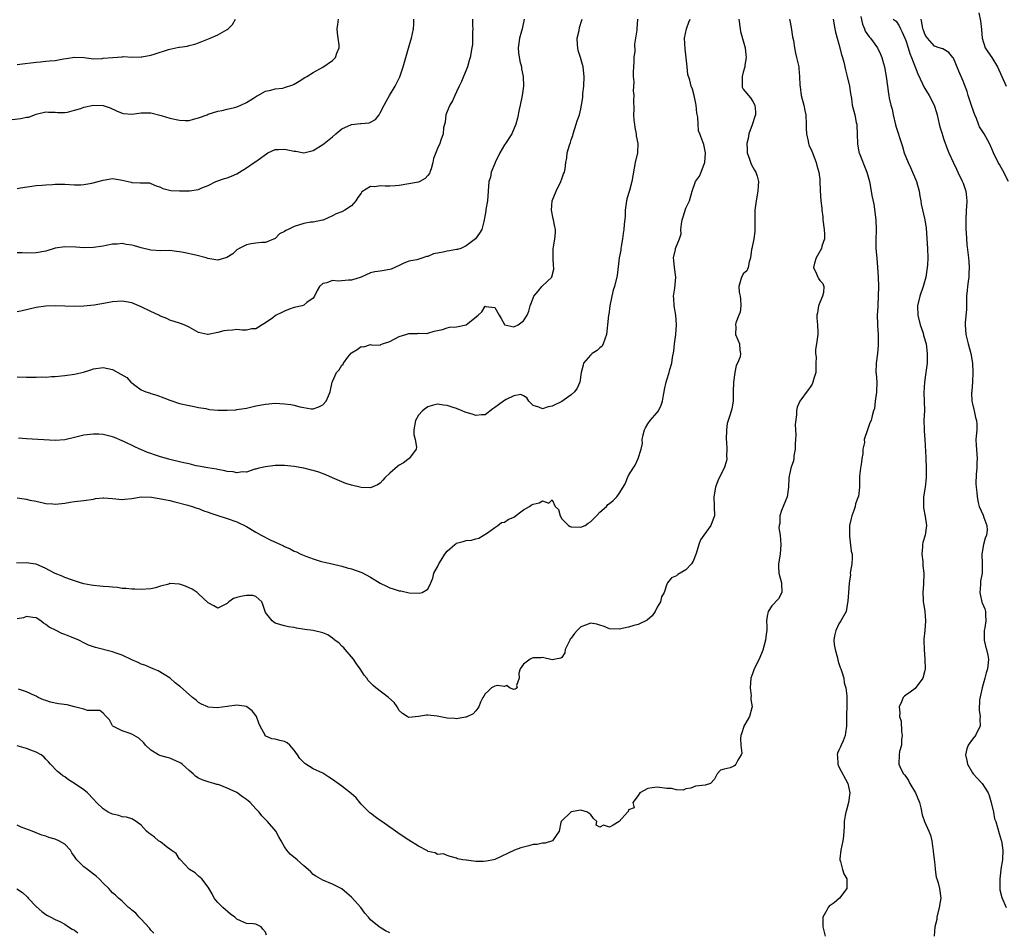
# Model space of a CAD drawing. Units: inches. Extents: x 2601000 to 2604000, y 1530000 to 1533000.
# Drawn here: x 2602462 to 2602668, y 1530256 to 1530447 of the extents above; entities that cross this region are included whole.
import ezdxf

# ---------------------------------------------------------------- set-up
doc = ezdxf.new("R2010")
doc.units = ezdxf.units.IN
doc.header["$MEASUREMENT"] = 0
doc.layers.add('LD26011530_2ft', color=31, linetype='Continuous')

msp = doc.modelspace()

# ---------------------------------------------------------------- linework, layer by layer
at = {"layer": 'LD26011530_2ft'}
for points, elevation in [([(2602460, 1530426), (2602461.79, 1530426.21), (2602463, 1530426.47), (2602463.48, 1530426.52), (2602464.65, 1530427), (2602465, 1530427.12), (2602467, 1530427.6), (2602467.56, 1530427.56), (2602469, 1530427.5), (2602469.46, 1530427.46), (2602471, 1530427.47), (2602471.56, 1530427.56), (2602473, 1530427.94), (2602474.33, 1530428.33), (2602475, 1530428.55), (2602477, 1530428.99), (2602479, 1530428.96), (2602480.46, 1530428.46), (2602481.81, 1530427.81), (2602483, 1530427.3), (2602483.26, 1530427.26), (2602485, 1530427.12), (2602487, 1530427.38), (2602489, 1530427.37), (2602491.18, 1530426.82), (2602493, 1530426.28), (2602495, 1530425.86), (2602496.2, 1530425.8), (2602497, 1530425.82), (2602497.95, 1530426.05), (2602499, 1530426.36), (2602500.79, 1530427), (2602501, 1530427.11), (2602503, 1530427.77), (2602503.91, 1530427.91), (2602505, 1530428.15), (2602506.53, 1530428.53), (2602507, 1530428.66), (2602507.86, 1530429), (2602509, 1530429.59), (2602510.49, 1530430.49), (2602511.11, 1530430.89), (2602511.37, 1530431), (2602513, 1530431.94), (2602514.14, 1530432.14), (2602515, 1530432.39), (2602516.59, 1530432.59), (2602517, 1530432.67), (2602518.73, 1530433.27), (2602519, 1530433.4), (2602520.01, 1530433.99), (2602521.22, 1530434.78), (2602521.64, 1530435), (2602523, 1530435.84), (2602525, 1530436.94), (2602527, 1530438.37), (2602527.33, 1530438.67), (2602527.61, 1530439), (2602527.9, 1530439.9), (2602528.38, 1530441), (2602528.39, 1530441.61), (2602528.22, 1530443), (2602528.05, 1530444.05), (2602527.97, 1530445), (2602528.11, 1530445.89), (2602528.24, 1530447)], 7524), ([(2602612.09, 1530447), (2602612.32, 1530445), (2602612.42, 1530444.42), (2602613.39, 1530441), (2602613.52, 1530439.52), (2602613.63, 1530439), (2602613.34, 1530437.34), (2602613.34, 1530437), (2602613, 1530435.93), (2602612.75, 1530435), (2602612.75, 1530433.25), (2602612.73, 1530433), (2602612.79, 1530432.79), (2602613, 1530432.37), (2602614.07, 1530431), (2602614.53, 1530430.53), (2602615, 1530429.77), (2602615.43, 1530429), (2602615.58, 1530427.58), (2602615.56, 1530427), (2602615.4, 1530426.6), (2602614.9, 1530425.1), (2602614.85, 1530424.85), (2602614.14, 1530423), (2602613.99, 1530421.99), (2602613.72, 1530421), (2602613.8, 1530419.8), (2602613.83, 1530419), (2602614.31, 1530417.69), (2602614.63, 1530416.63), (2602615.36, 1530415.36), (2602615.6, 1530415), (2602615.87, 1530414.13), (2602616.17, 1530413), (2602616.09, 1530412.09), (2602616.02, 1530411), (2602615.66, 1530409), (2602615.51, 1530407.51), (2602615.44, 1530407), (2602615.43, 1530406.57), (2602615.42, 1530402.58), (2602615.22, 1530401), (2602614.81, 1530399), (2602614.75, 1530398.75), (2602614.53, 1530397), (2602614.2, 1530396.2), (2602614.02, 1530395), (2602613.72, 1530394.28), (2602613, 1530393.65), (2602612.78, 1530393.22), (2602612.63, 1530393), (2602612.05, 1530391), (2602612.14, 1530389.86), (2602612.31, 1530389), (2602612.39, 1530388.39), (2602612.49, 1530387), (2602612.31, 1530385.69), (2602612.08, 1530385), (2602611.42, 1530383.42), (2602611.34, 1530383), (2602611.41, 1530382.58), (2602611.34, 1530381), (2602611.85, 1530379.86), (2602612.22, 1530379), (2602612.29, 1530377.71), (2602612.44, 1530377), (2602612.34, 1530376.34), (2602611.82, 1530375), (2602611.5, 1530374.5), (2602611.23, 1530373), (2602610.95, 1530371), (2602610.89, 1530369), (2602610.87, 1530368.87), (2602610.85, 1530367), (2602610.57, 1530365.43), (2602610.25, 1530364.25), (2602609.64, 1530362.36), (2602609.48, 1530361), (2602609.42, 1530359), (2602609.49, 1530358.51), (2602609.55, 1530357), (2602609.48, 1530355.48), (2602609.53, 1530355), (2602609.46, 1530354.54), (2602608.98, 1530353.02), (2602607.94, 1530351), (2602607.64, 1530350.36), (2602607.17, 1530349), (2602606.84, 1530347), (2602606.89, 1530345), (2602606.87, 1530344.87), (2602606.94, 1530343), (2602606.89, 1530342.89), (2602606.23, 1530341), (2602604.72, 1530339), (2602604.04, 1530337.96), (2602603.68, 1530337), (2602603.1, 1530335.1), (2602602.48, 1530333.52), (2602602.17, 1530333), (2602601, 1530331.71), (2602599.28, 1530330.72), (2602599, 1530330.46), (2602597.97, 1530330.03), (2602597.12, 1530329), (2602597, 1530328.69), (2602596.45, 1530327), (2602595.91, 1530326.09), (2602595.66, 1530325), (2602595, 1530323.89), (2602594.53, 1530323), (2602593.92, 1530322.08), (2602592.86, 1530321.14), (2602591, 1530320.27), (2602590.06, 1530320.06), (2602589, 1530319.73), (2602587, 1530319.27), (2602585, 1530319.33), (2602583.86, 1530319.86), (2602583, 1530320.13), (2602582.33, 1530320.33), (2602581, 1530320.54), (2602580.21, 1530320.21), (2602579, 1530319.76), (2602578.21, 1530319), (2602577.64, 1530318.36), (2602577, 1530317.42), (2602576.79, 1530317.21), (2602576.66, 1530317), (2602575.73, 1530315), (2602575.64, 1530314.36), (2602575, 1530313.33), (2602574.8, 1530313.2), (2602573.71, 1530313), (2602573, 1530312.89), (2602571, 1530313.33), (2602570.7, 1530313.3), (2602569, 1530313.29), (2602568.8, 1530313.2), (2602568.42, 1530313), (2602567, 1530311.99), (2602566.27, 1530311), (2602566.05, 1530310.05), (2602566.09, 1530309), (2602565.51, 1530307.51), (2602565.67, 1530307), (2602565.28, 1530306.72), (2602565, 1530306.66), (2602564.09, 1530307), (2602563.51, 1530307.51), (2602563, 1530307.31), (2602561.5, 1530307.5), (2602561, 1530307.37), (2602560.32, 1530307), (2602559.65, 1530306.35), (2602559, 1530305.77), (2602558.71, 1530305.29), (2602558.49, 1530305), (2602557.97, 1530303.97), (2602557.61, 1530303), (2602557, 1530302.17), (2602556.44, 1530301.56), (2602555, 1530300.84), (2602554.84, 1530300.83), (2602553, 1530300.53), (2602552.59, 1530300.59), (2602551, 1530300.68), (2602548.9, 1530301.1), (2602547, 1530301.3), (2602546.7, 1530301.3), (2602545, 1530301.03), (2602543, 1530300.82), (2602542.86, 1530300.86), (2602542.67, 1530301), (2602541.66, 1530301.66), (2602541, 1530302.27), (2602540.54, 1530303), (2602539.91, 1530303.91), (2602538.72, 1530305), (2602536.1, 1530307), (2602535.51, 1530307.51), (2602535, 1530308.06), (2602534.51, 1530308.51), (2602534.19, 1530309), (2602533.67, 1530309.67), (2602532.84, 1530311), (2602532.05, 1530312.05), (2602531.38, 1530313), (2602531, 1530313.48), (2602529.68, 1530315), (2602529.4, 1530315.4), (2602529, 1530315.75), (2602528.38, 1530316.38), (2602527.5, 1530317), (2602527, 1530317.43), (2602526.07, 1530318.07), (2602525, 1530318.53), (2602523, 1530318.98), (2602521.24, 1530319.24), (2602519.51, 1530319.51), (2602519, 1530319.64), (2602517.79, 1530319.79), (2602517, 1530320.01), (2602516.17, 1530320.17), (2602515, 1530320.57), (2602514.72, 1530320.72), (2602514.37, 1530321), (2602513, 1530322.8), (2602512.9, 1530323), (2602512.46, 1530324.46), (2602512.19, 1530325), (2602511, 1530326.11), (2602510.33, 1530326.33), (2602509, 1530326.36), (2602507.84, 1530326.16), (2602507, 1530325.9), (2602506.3, 1530325.7), (2602505.32, 1530325), (2602505, 1530324.63), (2602504.39, 1530324.39), (2602503, 1530323.72), (2602502.2, 1530324.2), (2602501, 1530324.8), (2602499, 1530326.7), (2602498.71, 1530327), (2602497.66, 1530327.66), (2602497, 1530327.92), (2602496.26, 1530328.26), (2602495, 1530328.72), (2602493, 1530328.82), (2602492.73, 1530328.73), (2602491, 1530328.27), (2602489.96, 1530327.96), (2602489, 1530327.74), (2602487, 1530327.62), (2602485.67, 1530327.67), (2602485, 1530327.67), (2602483.8, 1530327.8), (2602483, 1530327.82), (2602482, 1530328), (2602481, 1530328.06), (2602480.18, 1530328.18), (2602479, 1530328.24), (2602478.32, 1530328.32), (2602477, 1530328.41), (2602476.51, 1530328.51), (2602475, 1530328.78), (2602474.27, 1530329), (2602473, 1530329.42), (2602472.4, 1530329.6), (2602471, 1530330.13), (2602470.41, 1530330.41), (2602469, 1530330.94), (2602467.67, 1530331.67), (2602467, 1530332), (2602465, 1530332.91), (2602464.33, 1530333), (2602463, 1530333.15), (2602460.86, 1530333.14)], 7538), ([(2602461, 1530372.13), (2602463, 1530372.07), (2602465, 1530372.06), (2602466.11, 1530372.11), (2602467, 1530372.07), (2602468.18, 1530372.18), (2602469, 1530372.19), (2602471, 1530372.37), (2602473, 1530372.66), (2602474.87, 1530373.13), (2602476.44, 1530373.56), (2602477, 1530373.76), (2602479, 1530374.05), (2602481, 1530373.62), (2602482.69, 1530372.69), (2602483.95, 1530371.95), (2602484.81, 1530371), (2602485, 1530370.83), (2602485.64, 1530370.36), (2602487, 1530369.41), (2602487.95, 1530369), (2602488.74, 1530368.74), (2602489, 1530368.61), (2602490.28, 1530368.28), (2602491.73, 1530367.73), (2602493, 1530367.22), (2602495, 1530366.56), (2602497, 1530366.13), (2602498.07, 1530365.93), (2602499, 1530365.7), (2602500.53, 1530365.47), (2602501, 1530365.35), (2602501.3, 1530365.3), (2602503, 1530365.17), (2602505, 1530365.15), (2602506.77, 1530365.23), (2602507, 1530365.25), (2602508.53, 1530365.47), (2602509, 1530365.56), (2602511, 1530366.03), (2602513, 1530366.43), (2602515, 1530366.59), (2602517, 1530366.46), (2602518.32, 1530366.32), (2602519, 1530366.16), (2602520.18, 1530365.82), (2602521, 1530365.7), (2602522.58, 1530365.42), (2602523, 1530365.41), (2602524.15, 1530365.85), (2602525, 1530366.28), (2602525.72, 1530367), (2602526.16, 1530368.16), (2602526.54, 1530369), (2602526.93, 1530371), (2602527, 1530371.12), (2602527.87, 1530373), (2602528.39, 1530373.61), (2602529, 1530374.53), (2602529.23, 1530374.77), (2602529.31, 1530375), (2602530.24, 1530376.24), (2602530.91, 1530377.09), (2602531, 1530377.16), (2602532.19, 1530377.81), (2602533, 1530378.48), (2602533.58, 1530378.42), (2602535, 1530378.89), (2602535.15, 1530378.85), (2602537, 1530378.76), (2602537.14, 1530378.86), (2602537.46, 1530379), (2602539, 1530379.5), (2602541, 1530380.54), (2602542.39, 1530381), (2602543, 1530381.16), (2602544.79, 1530381.21), (2602545, 1530381.25), (2602546.78, 1530381.22), (2602547, 1530381.24), (2602548.31, 1530381.69), (2602549, 1530381.81), (2602550.04, 1530382.04), (2602551, 1530382.41), (2602551.51, 1530382.49), (2602553, 1530382.59), (2602553.35, 1530382.65), (2602555, 1530383.02), (2602557.53, 1530385), (2602558.24, 1530385.76), (2602559, 1530386.91), (2602559.13, 1530386.87), (2602561, 1530386.67), (2602561.89, 1530385), (2602562.3, 1530384.3), (2602563, 1530383.06), (2602563.03, 1530383.03), (2602563.12, 1530383), (2602565, 1530382.6), (2602565.89, 1530383), (2602567, 1530383.85), (2602567.74, 1530385), (2602568.11, 1530385.89), (2602568.4, 1530387), (2602569, 1530388.57), (2602569.18, 1530389), (2602570.09, 1530390.09), (2602570.81, 1530391), (2602571, 1530391.2), (2602572.93, 1530393), (2602572.95, 1530393.05), (2602573.32, 1530394.68), (2602573.32, 1530395), (2602573.28, 1530395.28), (2602573.2, 1530397), (2602573.19, 1530399), (2602573.25, 1530399.25), (2602573.54, 1530401), (2602573.67, 1530402.33), (2602573.71, 1530403), (2602573.53, 1530403.53), (2602573.29, 1530405), (2602573.22, 1530405.22), (2602572.87, 1530407), (2602573.01, 1530409), (2602573.84, 1530411), (2602574.83, 1530413), (2602575, 1530413.59), (2602575.38, 1530414.62), (2602575.56, 1530415), (2602575.69, 1530415.69), (2602575.84, 1530417), (2602576.03, 1530417.97), (2602576.16, 1530419), (2602576.62, 1530420.62), (2602576.83, 1530421.17), (2602577, 1530421.76), (2602577.34, 1530422.66), (2602577.41, 1530423), (2602578.05, 1530425), (2602578.26, 1530425.74), (2602578.69, 1530427), (2602579, 1530428.26), (2602579.15, 1530429), (2602579.4, 1530430.6), (2602579.41, 1530431), (2602579.44, 1530431.44), (2602579.61, 1530433), (2602579.69, 1530435), (2602579.49, 1530437), (2602578.91, 1530439), (2602578.43, 1530440.43), (2602578.34, 1530441), (2602578.33, 1530441.67), (2602578.25, 1530443), (2602578.62, 1530444.62), (2602578.71, 1530445.29), (2602579.19, 1530446.81), (2602579.28, 1530447)], 7532), ([(2602567.11, 1530447), (2602566.68, 1530445), (2602566.17, 1530443), (2602566.05, 1530441.95), (2602565.91, 1530441), (2602565.96, 1530439.96), (2602566.21, 1530438.21), (2602566.54, 1530437), (2602566.58, 1530436.58), (2602566.94, 1530435), (2602567, 1530433), (2602566.68, 1530431), (2602566.28, 1530429), (2602566.08, 1530428.08), (2602565.74, 1530426.26), (2602565.39, 1530425), (2602564.55, 1530423), (2602563.24, 1530421), (2602563, 1530420.7), (2602562.05, 1530419), (2602561.07, 1530417), (2602561, 1530416.78), (2602560.25, 1530415), (2602560.06, 1530413.94), (2602559.75, 1530413), (2602559.43, 1530409), (2602559.13, 1530407.13), (2602559.12, 1530406.88), (2602559, 1530406.12), (2602558.77, 1530405), (2602558.66, 1530404.66), (2602558.3, 1530403), (2602557.79, 1530402.21), (2602556.96, 1530401), (2602555, 1530399.53), (2602553.85, 1530399), (2602553.21, 1530398.79), (2602553, 1530398.75), (2602551.49, 1530398.51), (2602551, 1530398.42), (2602550.19, 1530398.19), (2602548.16, 1530397.84), (2602547, 1530397.3), (2602546.71, 1530397.29), (2602545.95, 1530397), (2602544.65, 1530396.65), (2602543, 1530396.34), (2602541.83, 1530395.83), (2602541, 1530395.43), (2602539.31, 1530394.69), (2602539, 1530394.6), (2602537, 1530394.23), (2602535.87, 1530394.13), (2602535, 1530393.92), (2602533.05, 1530393), (2602531, 1530392.37), (2602530.33, 1530392.33), (2602529, 1530392.21), (2602528.17, 1530392.17), (2602527, 1530392.29), (2602525.81, 1530391.81), (2602525, 1530391.65), (2602524.27, 1530391), (2602523.79, 1530390.21), (2602523.24, 1530389), (2602523, 1530388.6), (2602521.67, 1530387.67), (2602521, 1530387.15), (2602520.64, 1530387), (2602519, 1530386.61), (2602517.78, 1530386.22), (2602517, 1530385.86), (2602516.38, 1530385.62), (2602515.21, 1530385), (2602515, 1530384.87), (2602514.5, 1530384.5), (2602513, 1530383.44), (2602512.27, 1530383), (2602511.51, 1530382.49), (2602511, 1530382.2), (2602510.16, 1530382.16), (2602509, 1530381.91), (2602508.12, 1530381.88), (2602507, 1530382.01), (2602506.09, 1530381.91), (2602505, 1530381.85), (2602504.28, 1530381.72), (2602503, 1530381.37), (2602501, 1530380.97), (2602500.84, 1530381), (2602499, 1530381.41), (2602497, 1530382.54), (2602495.99, 1530383), (2602495, 1530383.36), (2602493, 1530383.98), (2602492.31, 1530384.31), (2602491, 1530384.83), (2602490.9, 1530384.9), (2602490.69, 1530385), (2602489, 1530385.8), (2602487, 1530386.8), (2602485, 1530387.61), (2602483.83, 1530387.83), (2602483, 1530387.95), (2602481, 1530387.79), (2602479.52, 1530387.52), (2602477.15, 1530387.15), (2602475, 1530386.93), (2602473, 1530386.87), (2602469, 1530386.96), (2602467, 1530386.9), (2602465, 1530386.66), (2602462.04, 1530385.96), (2602461, 1530385.73)], 7530), ([(2602556.33, 1530447), (2602556.34, 1530445.66), (2602556.37, 1530445), (2602556.33, 1530444.33), (2602556.34, 1530443), (2602556.3, 1530441.7), (2602556.2, 1530441), (2602555.81, 1530439), (2602555.62, 1530438.38), (2602555.25, 1530437), (2602555, 1530436.31), (2602554.46, 1530435), (2602554.02, 1530433.98), (2602553.54, 1530433), (2602553, 1530431.79), (2602552.6, 1530431), (2602552.1, 1530429.9), (2602551.59, 1530429), (2602551, 1530427.69), (2602550.76, 1530427), (2602550.58, 1530425.42), (2602550.28, 1530424.28), (2602550.21, 1530423), (2602549.7, 1530421.7), (2602549.48, 1530421), (2602549, 1530419.92), (2602548.18, 1530417.82), (2602548.05, 1530417), (2602547.65, 1530415.65), (2602547.42, 1530415), (2602547.29, 1530414.71), (2602547, 1530414.3), (2602546.39, 1530413.61), (2602545.29, 1530413), (2602545, 1530412.89), (2602543, 1530412.51), (2602541, 1530412.18), (2602540.14, 1530412.14), (2602539, 1530412.04), (2602538.04, 1530412.04), (2602537, 1530412.09), (2602535.88, 1530411.88), (2602535, 1530411.97), (2602533.17, 1530410.83), (2602533, 1530410.56), (2602532.3, 1530409.7), (2602531.87, 1530409), (2602531, 1530407.92), (2602529.57, 1530407), (2602529, 1530406.67), (2602527.75, 1530406.25), (2602527, 1530405.84), (2602525.22, 1530405), (2602525, 1530404.92), (2602524.92, 1530404.92), (2602523, 1530404.51), (2602522.48, 1530404.48), (2602521, 1530404.2), (2602519, 1530403.6), (2602517.76, 1530403), (2602517.23, 1530402.77), (2602517, 1530402.57), (2602515.95, 1530402.05), (2602515, 1530401.08), (2602513, 1530400.26), (2602512.23, 1530400.23), (2602511, 1530400.1), (2602509.96, 1530399.96), (2602509, 1530399.78), (2602507.49, 1530399), (2602507, 1530398.7), (2602506.13, 1530397.87), (2602504.92, 1530397.08), (2602503, 1530396.56), (2602502.63, 1530396.63), (2602500.89, 1530396.89), (2602500.54, 1530397), (2602498.44, 1530397.56), (2602495.84, 1530398.16), (2602495, 1530398.32), (2602494.37, 1530398.37), (2602493, 1530398.55), (2602491, 1530398.5), (2602489, 1530398.62), (2602487, 1530399.15), (2602485.55, 1530399.55), (2602485, 1530399.72), (2602483.86, 1530399.86), (2602483, 1530400.02), (2602481.93, 1530399.93), (2602481, 1530399.88), (2602479.61, 1530399.61), (2602479, 1530399.48), (2602477, 1530399.2), (2602475, 1530399.16), (2602473.26, 1530399.26), (2602471, 1530399.32), (2602469, 1530399.04), (2602467, 1530398.44), (2602465, 1530398.07), (2602463, 1530398.04), (2602462.07, 1530398.07), (2602461, 1530398.08)], 7528), ([(2602461, 1530411.57), (2602461.69, 1530411.69), (2602465, 1530412.17), (2602466.25, 1530412.25), (2602467, 1530412.33), (2602468.4, 1530412.4), (2602469, 1530412.45), (2602471, 1530412.44), (2602473, 1530412.33), (2602474.34, 1530412.34), (2602475, 1530412.39), (2602476.66, 1530412.66), (2602477.96, 1530413), (2602479, 1530413.3), (2602481, 1530413.61), (2602482.66, 1530413.34), (2602483, 1530413.32), (2602484.24, 1530413), (2602484.86, 1530412.86), (2602485, 1530412.81), (2602486.77, 1530412.77), (2602487, 1530412.71), (2602488.71, 1530412.71), (2602489, 1530412.63), (2602490.13, 1530412.13), (2602491, 1530411.83), (2602491.52, 1530411.52), (2602493.15, 1530411.15), (2602495, 1530411.03), (2602497, 1530411.06), (2602497.09, 1530411.09), (2602499, 1530411.31), (2602499.7, 1530411.7), (2602501, 1530412.2), (2602502.57, 1530413), (2602504.38, 1530413.62), (2602505, 1530413.77), (2602505.88, 1530414.12), (2602507, 1530414.63), (2602507.58, 1530415), (2602509, 1530415.86), (2602510.63, 1530417), (2602511, 1530417.22), (2602513.17, 1530418.83), (2602513.47, 1530419), (2602515, 1530419.69), (2602515.69, 1530419.69), (2602517, 1530419.77), (2602517.68, 1530419.68), (2602519, 1530419.35), (2602519.35, 1530419.35), (2602521, 1530419.04), (2602523, 1530419.53), (2602525, 1530420.76), (2602525.26, 1530421), (2602527, 1530422.36), (2602527.68, 1530423), (2602529, 1530424.01), (2602531, 1530424.98), (2602532.85, 1530425.15), (2602533, 1530425.18), (2602534.72, 1530425.28), (2602535, 1530425.41), (2602536.02, 1530425.98), (2602536.76, 1530427), (2602537, 1530427.37), (2602537.8, 1530429), (2602538.25, 1530429.75), (2602538.95, 1530431), (2602540.15, 1530433), (2602541.1, 1530434.9), (2602541.82, 1530437), (2602542.37, 1530439), (2602542.95, 1530440.95), (2602543.4, 1530442.6), (2602543.55, 1530443), (2602543.94, 1530445), (2602544.06, 1530445.94), (2602544.03, 1530447)], 7526), ([(2602461, 1530437.52), (2602461.57, 1530437.57), (2602465, 1530438.03), (2602465.9, 1530438.1), (2602467, 1530438.24), (2602467.75, 1530438.25), (2602469, 1530438.38), (2602470.68, 1530438.68), (2602471.25, 1530438.75), (2602473, 1530439.06), (2602475.04, 1530438.96), (2602477, 1530438.73), (2602478.78, 1530438.78), (2602479, 1530438.82), (2602481.01, 1530439.01), (2602483, 1530439.14), (2602483.19, 1530439.19), (2602485.07, 1530439.07), (2602487, 1530439.12), (2602487.11, 1530439.11), (2602489, 1530439.5), (2602489.67, 1530439.67), (2602492.66, 1530440.66), (2602493, 1530440.75), (2602494.88, 1530441.12), (2602495, 1530441.17), (2602496.63, 1530441.37), (2602497, 1530441.46), (2602498.2, 1530441.8), (2602499, 1530442.05), (2602499.67, 1530442.33), (2602501.39, 1530443), (2602503, 1530443.71), (2602505, 1530444.84), (2602505.18, 1530445), (2602506.08, 1530445.92), (2602506.7, 1530447)], 7522), ([(2602622.65, 1530447), (2602622.73, 1530446.73), (2602623, 1530445.23), (2602623.3, 1530443.3), (2602623.48, 1530442.52), (2602623.72, 1530441), (2602623.92, 1530439.92), (2602624.15, 1530439), (2602624.59, 1530437), (2602624.65, 1530436.65), (2602624.79, 1530435), (2602624.82, 1530433.18), (2602624.87, 1530432.87), (2602625.11, 1530431), (2602625.67, 1530429), (2602625.91, 1530427.91), (2602626.08, 1530427), (2602626.16, 1530425), (2602626.15, 1530424.15), (2602626.22, 1530423), (2602626.57, 1530421.43), (2602626.63, 1530421), (2602626.71, 1530420.71), (2602627.34, 1530419.34), (2602627.46, 1530419), (2602628.27, 1530417), (2602628.37, 1530416.37), (2602628.81, 1530415), (2602629, 1530413.49), (2602629.05, 1530413), (2602629.12, 1530411.12), (2602629.26, 1530409), (2602629.42, 1530407.42), (2602629.45, 1530407), (2602629.63, 1530405.63), (2602629.68, 1530405), (2602629.96, 1530403), (2602630.01, 1530401.99), (2602629.98, 1530401), (2602629.46, 1530399.46), (2602629.36, 1530399), (2602628.27, 1530397), (2602627.89, 1530395.89), (2602627.7, 1530395), (2602628.32, 1530393.68), (2602628.57, 1530393), (2602628.74, 1530392.74), (2602629, 1530392.31), (2602629.65, 1530391.65), (2602629.88, 1530391), (2602629.76, 1530389.76), (2602629.59, 1530389), (2602629, 1530387.68), (2602628.74, 1530387), (2602628.5, 1530385.5), (2602628.39, 1530385), (2602628.38, 1530384.38), (2602628.5, 1530383), (2602628.61, 1530381.39), (2602628.59, 1530381), (2602628.33, 1530379), (2602628.13, 1530377.87), (2602628.13, 1530377), (2602628.26, 1530376.26), (2602628.21, 1530375), (2602628.15, 1530373.85), (2602628.16, 1530373), (2602627.77, 1530371.77), (2602627.57, 1530371), (2602627.41, 1530370.59), (2602627, 1530369.96), (2602626.58, 1530369.42), (2602624.8, 1530367), (2602624.26, 1530365.74), (2602624.1, 1530365), (2602624.14, 1530364.14), (2602623.86, 1530362.14), (2602623.95, 1530361), (2602623.96, 1530359.96), (2602623.9, 1530359), (2602623.89, 1530358.11), (2602623.84, 1530357), (2602623.61, 1530355.61), (2602623.59, 1530355), (2602623.5, 1530354.5), (2602623, 1530353.23), (2602622.93, 1530353), (2602622.51, 1530351), (2602622.49, 1530349), (2602622.19, 1530347), (2602621.86, 1530346.14), (2602621.32, 1530345), (2602621, 1530344.15), (2602620.66, 1530343), (2602620.62, 1530341.38), (2602620.52, 1530341), (2602620.47, 1530340.47), (2602620.71, 1530339), (2602620.89, 1530337), (2602620.7, 1530335), (2602620.37, 1530333), (2602620.35, 1530332.35), (2602620.45, 1530331), (2602621.01, 1530329), (2602621.05, 1530327), (2602620.35, 1530325.65), (2602619, 1530324.16), (2602618.17, 1530323), (2602617.98, 1530322.02), (2602617.83, 1530321), (2602617.95, 1530319.95), (2602617.94, 1530319), (2602617.77, 1530318.23), (2602617.65, 1530317), (2602617.12, 1530314.88), (2602616.33, 1530313), (2602615.28, 1530311), (2602615, 1530310.15), (2602614.58, 1530309), (2602614.47, 1530307), (2602614.66, 1530305.34), (2602614.6, 1530305), (2602614.57, 1530304.57), (2602614.83, 1530303), (2602614.79, 1530302.79), (2602614.27, 1530301), (2602613.35, 1530299.35), (2602613.13, 1530299), (2602613.09, 1530298.91), (2602612.6, 1530297.4), (2602612.5, 1530297), (2602612.42, 1530296.42), (2602612.47, 1530295), (2602612.66, 1530293.34), (2602612.57, 1530293), (2602611.84, 1530291.84), (2602611.44, 1530291), (2602611.23, 1530290.77), (2602611, 1530290.58), (2602610.26, 1530290.26), (2602609, 1530289.95), (2602608.2, 1530289.8), (2602607.54, 1530289), (2602607, 1530287.91), (2602606.13, 1530287), (2602605, 1530286.63), (2602603, 1530286.42), (2602602.03, 1530285.97), (2602601, 1530285.87), (2602600.44, 1530285.56), (2602599, 1530285.68), (2602597.94, 1530285.94), (2602597, 1530285.9), (2602595, 1530286.21), (2602593.91, 1530286.09), (2602593, 1530285.95), (2602591.37, 1530285), (2602591, 1530284.44), (2602589.87, 1530283), (2602590.15, 1530281.85), (2602589, 1530281.45), (2602588.87, 1530281.13), (2602588.73, 1530281), (2602587, 1530279.02), (2602585.77, 1530278.23), (2602585, 1530277.84), (2602583.75, 1530278.25), (2602583, 1530277.84), (2602582.22, 1530278.22), (2602582.37, 1530279), (2602581.62, 1530279.62), (2602581, 1530280.57), (2602580.71, 1530280.71), (2602580.4, 1530281), (2602579, 1530281.41), (2602577, 1530281.05), (2602576.9, 1530281), (2602575, 1530279.17), (2602574.88, 1530279), (2602574.8, 1530278.8), (2602574.44, 1530277), (2602573.18, 1530275.18), (2602573.08, 1530275), (2602573.03, 1530274.97), (2602571.53, 1530274.47), (2602571, 1530274.48), (2602569.82, 1530274.18), (2602569, 1530274.17), (2602568.09, 1530273.91), (2602567, 1530273.65), (2602566.46, 1530273.54), (2602565.12, 1530273), (2602561, 1530271.08), (2602560.69, 1530271), (2602559.27, 1530270.73), (2602558.62, 1530270.62), (2602557, 1530270.68), (2602555.08, 1530270.92), (2602555, 1530270.9), (2602554.29, 1530271), (2602553.19, 1530271.19), (2602553, 1530271.33), (2602551.66, 1530271.66), (2602551, 1530271.88), (2602550.23, 1530272.23), (2602549, 1530272.13), (2602548.49, 1530272.49), (2602547, 1530272.77), (2602546.87, 1530272.87), (2602545, 1530273.84), (2602543, 1530275.12), (2602541, 1530276.44), (2602540.68, 1530276.68), (2602540.19, 1530277), (2602537.35, 1530279), (2602537, 1530279.23), (2602535.98, 1530279.98), (2602535, 1530280.73), (2602534.86, 1530280.85), (2602533, 1530282.68), (2602532.72, 1530283), (2602531.95, 1530283.95), (2602530.91, 1530284.91), (2602529, 1530286.41), (2602527, 1530287.83), (2602526.28, 1530288.28), (2602525.19, 1530289), (2602525, 1530289.11), (2602523, 1530290.02), (2602521.45, 1530291), (2602521.19, 1530291.19), (2602520.18, 1530292.18), (2602519.67, 1530293), (2602519, 1530293.97), (2602518.53, 1530294.53), (2602518.09, 1530295), (2602517.5, 1530295.5), (2602517, 1530295.75), (2602515.99, 1530295.99), (2602515, 1530296.28), (2602514.33, 1530296.33), (2602512.95, 1530296.95), (2602512.89, 1530297.11), (2602511.9, 1530299), (2602511.62, 1530299.62), (2602511.12, 1530301), (2602511, 1530301.19), (2602510.21, 1530302.21), (2602509.06, 1530303.06), (2602509, 1530303.09), (2602507, 1530303.35), (2602505, 1530303.07), (2602502.85, 1530302.85), (2602501, 1530302.97), (2602500.93, 1530303), (2602499.6, 1530303.6), (2602499, 1530303.96), (2602498.45, 1530304.45), (2602497.74, 1530305), (2602497, 1530305.59), (2602495.19, 1530307.19), (2602495, 1530307.32), (2602494.08, 1530308.08), (2602493.03, 1530309), (2602490.55, 1530310.55), (2602489.5, 1530311), (2602489, 1530311.19), (2602487.75, 1530311.75), (2602487, 1530311.97), (2602486.32, 1530312.32), (2602485, 1530312.85), (2602483, 1530313.82), (2602481.72, 1530314.28), (2602481, 1530314.57), (2602477.42, 1530315.42), (2602477, 1530315.59), (2602475.95, 1530315.95), (2602475, 1530316.46), (2602473.92, 1530317), (2602472.38, 1530317.62), (2602471, 1530318.15), (2602470.35, 1530318.35), (2602469.19, 1530319), (2602467.68, 1530319.68), (2602467, 1530320.29), (2602466.51, 1530320.51), (2602465.96, 1530321), (2602465, 1530321.64), (2602464.29, 1530321.71), (2602463, 1530321.92), (2602462.31, 1530321.69), (2602461, 1530321.45)], 7540), ([(2602461, 1530346.76), (2602463, 1530346.48), (2602463.67, 1530346.33), (2602465, 1530346.09), (2602467, 1530345.63), (2602468.5, 1530345.5), (2602469, 1530345.43), (2602470.38, 1530345.62), (2602471, 1530345.65), (2602472.14, 1530345.86), (2602473, 1530345.99), (2602475, 1530346.22), (2602477, 1530346.54), (2602477.38, 1530346.62), (2602479, 1530346.82), (2602479.18, 1530346.82), (2602481, 1530346.67), (2602483, 1530346.45), (2602483.52, 1530346.48), (2602485, 1530346.67), (2602487, 1530347), (2602489.1, 1530346.9), (2602491.49, 1530346.51), (2602493, 1530346.21), (2602494.03, 1530345.97), (2602496.72, 1530345.28), (2602497.64, 1530345), (2602498.62, 1530344.62), (2602499, 1530344.53), (2602500.06, 1530344.06), (2602501, 1530343.77), (2602501.55, 1530343.55), (2602503, 1530343.08), (2602505, 1530342.47), (2602507, 1530341.77), (2602509, 1530340.78), (2602511, 1530339.61), (2602512.09, 1530339), (2602513.98, 1530338.02), (2602516.74, 1530336.74), (2602517, 1530336.58), (2602518.14, 1530336.14), (2602519, 1530335.64), (2602519.47, 1530335.47), (2602520.36, 1530335), (2602521.44, 1530334.56), (2602523, 1530334), (2602524.44, 1530333.56), (2602525, 1530333.4), (2602526.96, 1530332.96), (2602529, 1530332.47), (2602530.12, 1530332.12), (2602531, 1530331.89), (2602533.15, 1530331.15), (2602535, 1530330.2), (2602537, 1530328.94), (2602538.3, 1530328.3), (2602539, 1530327.92), (2602539.74, 1530327.74), (2602541, 1530327.31), (2602541.31, 1530327.31), (2602543.08, 1530326.92), (2602545.18, 1530326.82), (2602545.81, 1530327), (2602547, 1530327.69), (2602547.58, 1530329), (2602548.03, 1530329.97), (2602548.24, 1530331), (2602549, 1530332.35), (2602549.3, 1530333), (2602549.73, 1530333.73), (2602550.53, 1530335), (2602551, 1530335.61), (2602552.59, 1530337), (2602552.83, 1530337.17), (2602553, 1530337.26), (2602554.38, 1530337.62), (2602555, 1530337.82), (2602556.11, 1530337.89), (2602557, 1530338.22), (2602557.66, 1530338.34), (2602559.44, 1530339.44), (2602561, 1530340.58), (2602561.61, 1530341), (2602562.38, 1530341.62), (2602563, 1530341.67), (2602563.77, 1530342.23), (2602565, 1530342.74), (2602567, 1530344.25), (2602568.26, 1530345), (2602568.7, 1530345.3), (2602569, 1530345.44), (2602570.28, 1530345.72), (2602571, 1530346.18), (2602572.33, 1530345.67), (2602573, 1530346.38), (2602573.63, 1530345), (2602574.33, 1530344.33), (2602574.65, 1530343), (2602575, 1530342.4), (2602576.41, 1530341), (2602576.79, 1530340.79), (2602577, 1530340.7), (2602579, 1530340.64), (2602579.89, 1530341), (2602580.54, 1530341.46), (2602581, 1530341.73), (2602582.28, 1530343), (2602583, 1530343.8), (2602584.37, 1530345), (2602584.64, 1530345.36), (2602585, 1530345.63), (2602585.75, 1530346.25), (2602586.53, 1530347), (2602587, 1530347.71), (2602587.85, 1530349), (2602588.29, 1530349.71), (2602588.74, 1530351), (2602589, 1530351.49), (2602589.93, 1530353), (2602590.38, 1530353.62), (2602591.01, 1530355), (2602591.65, 1530357), (2602591.87, 1530358.13), (2602591.84, 1530359), (2602592.01, 1530360.01), (2602592.29, 1530361), (2602592.53, 1530361.47), (2602593, 1530362.28), (2602593.52, 1530363), (2602595, 1530364.62), (2602595.25, 1530365), (2602595.81, 1530366.19), (2602596.06, 1530367), (2602596.31, 1530368.31), (2602596.46, 1530369), (2602596.53, 1530369.47), (2602596.86, 1530371), (2602597, 1530371.51), (2602597.5, 1530373), (2602597.62, 1530373.62), (2602598.03, 1530375), (2602598.16, 1530376.16), (2602598.48, 1530377.52), (2602598.63, 1530379), (2602598.91, 1530381), (2602599.03, 1530383.03), (2602598.89, 1530385), (2602598.56, 1530387), (2602598.49, 1530388.49), (2602598.42, 1530389), (2602598.68, 1530390.67), (2602598.87, 1530393), (2602598.59, 1530395), (2602598.46, 1530396.46), (2602598.37, 1530397), (2602598.81, 1530398.81), (2602598.84, 1530399), (2602599.66, 1530401), (2602599.97, 1530402.03), (2602599.94, 1530403), (2602600.05, 1530404.05), (2602600.22, 1530405), (2602600.38, 1530405.62), (2602601, 1530407.42), (2602601.77, 1530409), (2602602.33, 1530411), (2602602.97, 1530413), (2602603, 1530413.05), (2602603.84, 1530414.16), (2602604.17, 1530415), (2602604.85, 1530416.85), (2602604.92, 1530417), (2602605.08, 1530419), (2602604.73, 1530420.73), (2602603.91, 1530423), (2602603.65, 1530423.65), (2602603.53, 1530425), (2602603.5, 1530426.5), (2602603.3, 1530427.3), (2602603.13, 1530429), (2602603, 1530429.72), (2602602.71, 1530431), (2602602.37, 1530432.37), (2602602.12, 1530433), (2602601.8, 1530434.2), (2602601.42, 1530435.42), (2602601.24, 1530437), (2602601.07, 1530438.93), (2602601, 1530439.53), (2602600.81, 1530440.81), (2602600.71, 1530443), (2602601.12, 1530445), (2602601.61, 1530446.39), (2602601.9, 1530447)], 7536), ([(2602590.84, 1530447), (2602590.69, 1530445), (2602590.69, 1530444.69), (2602590.46, 1530443), (2602590.22, 1530441.78), (2602590.29, 1530440.29), (2602590.09, 1530439), (2602590.08, 1530438.08), (2602589.99, 1530437), (2602589.94, 1530435.94), (2602589.98, 1530435), (2602590.09, 1530433.91), (2602589.98, 1530431.98), (2602590.08, 1530431), (2602590.04, 1530430.04), (2602590.07, 1530428.07), (2602590.04, 1530427), (2602590.11, 1530425.89), (2602590.2, 1530425), (2602590.29, 1530424.29), (2602590.58, 1530423), (2602590.6, 1530422.6), (2602590.95, 1530421), (2602590.86, 1530419), (2602590.4, 1530417), (2602589.66, 1530413), (2602589.15, 1530411.15), (2602588.63, 1530409.38), (2602588.46, 1530408.46), (2602588.26, 1530407), (2602588.25, 1530405.75), (2602588.04, 1530404.04), (2602587.97, 1530403), (2602587.84, 1530402.16), (2602587.68, 1530401), (2602587.41, 1530399.41), (2602587.36, 1530399), (2602587.37, 1530398.63), (2602587.01, 1530397), (2602586.63, 1530393.37), (2602586.02, 1530391), (2602585.77, 1530390.23), (2602585.48, 1530389), (2602585.09, 1530387), (2602584.83, 1530385.17), (2602584.79, 1530385), (2602584.59, 1530383), (2602584.42, 1530381.58), (2602584.4, 1530381), (2602583.99, 1530379.99), (2602583.66, 1530379), (2602583.44, 1530378.56), (2602583, 1530378.21), (2602582.39, 1530377.61), (2602581.37, 1530377), (2602581, 1530376.68), (2602579.52, 1530375), (2602579.46, 1530374.54), (2602579.03, 1530373), (2602578.8, 1530371), (2602578.25, 1530369.75), (2602577.65, 1530369), (2602577, 1530368.38), (2602575.02, 1530366.98), (2602573, 1530365.97), (2602572.19, 1530365.81), (2602571, 1530365.44), (2602570.22, 1530365.78), (2602569, 1530366.1), (2602568.14, 1530367), (2602567.69, 1530367.69), (2602567, 1530368.17), (2602566.43, 1530368.43), (2602565, 1530368.13), (2602563.39, 1530367.39), (2602563, 1530367.17), (2602562.79, 1530367), (2602561.76, 1530366.24), (2602561, 1530365.7), (2602560.58, 1530365.42), (2602559, 1530364.19), (2602558.17, 1530364.17), (2602557, 1530364), (2602556.28, 1530364.28), (2602555, 1530364.66), (2602554.75, 1530364.75), (2602554.19, 1530365), (2602553, 1530365.47), (2602552.27, 1530365.73), (2602551, 1530366.13), (2602550.22, 1530366.22), (2602549, 1530366.42), (2602547.9, 1530366.1), (2602547, 1530365.87), (2602546.48, 1530365.52), (2602545.87, 1530365), (2602545, 1530364.06), (2602544.38, 1530363), (2602544.07, 1530361), (2602544.06, 1530360.06), (2602544.34, 1530359), (2602544.62, 1530357.38), (2602544.52, 1530357), (2602543.11, 1530355.11), (2602543.05, 1530355), (2602541.87, 1530354.13), (2602541, 1530353.6), (2602540.65, 1530353.35), (2602539, 1530351.92), (2602538, 1530351), (2602537.54, 1530350.46), (2602537, 1530349.89), (2602536.46, 1530349.54), (2602535, 1530348.9), (2602533, 1530348.97), (2602531, 1530349.46), (2602529.81, 1530349.81), (2602529, 1530350.11), (2602527, 1530350.97), (2602525.63, 1530351.63), (2602524.16, 1530352.16), (2602523, 1530352.53), (2602522.6, 1530352.6), (2602521, 1530352.98), (2602519, 1530353.34), (2602517, 1530353.57), (2602515, 1530353.55), (2602514.5, 1530353.5), (2602513, 1530353.31), (2602511.61, 1530353), (2602511, 1530352.82), (2602510.78, 1530352.78), (2602509, 1530352.17), (2602508.21, 1530352.21), (2602507, 1530352.01), (2602506.21, 1530352.21), (2602505, 1530352.3), (2602504.45, 1530352.45), (2602503, 1530352.71), (2602502.77, 1530352.77), (2602500.95, 1530353.05), (2602499, 1530353.4), (2602498.5, 1530353.5), (2602497, 1530353.87), (2602495.88, 1530354.12), (2602495, 1530354.35), (2602493, 1530354.8), (2602491.27, 1530355.27), (2602491, 1530355.35), (2602489.76, 1530355.76), (2602489, 1530356.08), (2602488.31, 1530356.31), (2602486.91, 1530356.91), (2602486.71, 1530357), (2602485.5, 1530357.5), (2602483.46, 1530358.54), (2602483, 1530358.75), (2602481.39, 1530359.39), (2602481, 1530359.58), (2602479.86, 1530359.86), (2602479, 1530360.03), (2602478.13, 1530360.13), (2602477, 1530360.14), (2602475, 1530359.94), (2602473.54, 1530359.54), (2602473, 1530359.44), (2602471, 1530358.91), (2602469, 1530358.78), (2602463, 1530359.12), (2602461.31, 1530359.31)], 7534), ([(2602631.78, 1530447), (2602632.14, 1530445), (2602632.3, 1530444.3), (2602632.63, 1530443), (2602633, 1530441.77), (2602633.58, 1530439.58), (2602633.76, 1530439), (2602634.02, 1530437.98), (2602634.39, 1530436.39), (2602634.77, 1530435), (2602635.23, 1530433), (2602635.42, 1530431.42), (2602635.62, 1530430.38), (2602635.81, 1530429), (2602636.32, 1530427), (2602636.63, 1530425.37), (2602636.73, 1530425), (2602636.76, 1530424.76), (2602636.83, 1530423), (2602636.88, 1530420.88), (2602637.19, 1530419.19), (2602637.24, 1530419), (2602638.85, 1530415), (2602639.39, 1530413), (2602639.79, 1530411), (2602639.92, 1530410.08), (2602640.29, 1530408.29), (2602640.71, 1530405), (2602640.78, 1530403), (2602640.71, 1530400.71), (2602640.73, 1530399), (2602640.93, 1530396.93), (2602641.09, 1530395.09), (2602641.21, 1530393), (2602641.29, 1530391), (2602641.26, 1530389), (2602641.13, 1530387.13), (2602641.14, 1530386.86), (2602641.05, 1530385), (2602641.12, 1530383.12), (2602641.11, 1530382.89), (2602641.22, 1530381), (2602641.24, 1530379), (2602641.23, 1530378.77), (2602641.06, 1530377), (2602640.78, 1530375), (2602640.76, 1530373), (2602640.79, 1530372.79), (2602640.93, 1530371), (2602640.9, 1530369), (2602640.88, 1530368.88), (2602640.63, 1530367), (2602640.48, 1530365.52), (2602640.28, 1530365), (2602639.98, 1530363.98), (2602639.77, 1530363), (2602639.51, 1530362.49), (2602639.02, 1530361), (2602638.31, 1530359), (2602638.34, 1530358.34), (2602638.05, 1530357), (2602637.99, 1530355.99), (2602637.82, 1530355), (2602637.74, 1530354.26), (2602637.51, 1530353), (2602637.3, 1530351.3), (2602637.3, 1530349.3), (2602637.32, 1530349), (2602637.08, 1530347.08), (2602637.06, 1530347), (2602636.48, 1530345.52), (2602636.4, 1530345), (2602636.15, 1530344.15), (2602635.71, 1530343), (2602635.56, 1530342.44), (2602635.26, 1530341), (2602635.2, 1530339), (2602635.25, 1530338.75), (2602635.61, 1530335.61), (2602635.77, 1530335), (2602635.8, 1530334.2), (2602635.71, 1530333), (2602635.42, 1530331.42), (2602635.4, 1530331), (2602635.41, 1530330.59), (2602635.17, 1530329), (2602634.99, 1530327), (2602634.86, 1530325.14), (2602634.83, 1530324.83), (2602634.53, 1530323), (2602633.98, 1530322.02), (2602633.44, 1530321), (2602633, 1530320.44), (2602632.35, 1530319), (2602632.1, 1530317.9), (2602631.98, 1530317), (2602632.05, 1530316.05), (2602632.22, 1530315), (2602632.7, 1530313.3), (2602632.79, 1530312.79), (2602633, 1530312.09), (2602633.28, 1530311.28), (2602633.41, 1530311), (2602633.63, 1530310.37), (2602634.02, 1530309), (2602634.08, 1530308.08), (2602634.43, 1530307), (2602634.65, 1530305.35), (2602634.64, 1530305), (2602634.67, 1530304.67), (2602634.65, 1530303), (2602634.59, 1530301.41), (2602634.62, 1530301), (2602634.58, 1530299), (2602634.42, 1530297.58), (2602634.34, 1530297), (2602633.89, 1530295.89), (2602633.5, 1530295), (2602633.32, 1530294.68), (2602633, 1530293.96), (2602632.69, 1530293.31), (2602632.66, 1530293), (2602632.71, 1530292.71), (2602632.76, 1530291), (2602633, 1530290.45), (2602634.9, 1530287), (2602635.29, 1530285), (2602635.02, 1530282.98), (2602634.62, 1530281.38), (2602634.48, 1530281), (2602634.31, 1530280.31), (2602634.12, 1530279), (2602634.13, 1530277.87), (2602634.07, 1530277), (2602633.98, 1530275.98), (2602633.86, 1530275), (2602633.41, 1530273), (2602633.21, 1530271.21), (2602633.21, 1530271), (2602633.35, 1530270.65), (2602633.76, 1530269), (2602634.07, 1530268.07), (2602634.67, 1530267), (2602634.67, 1530265.33), (2602634.64, 1530265), (2602633.15, 1530263), (2602631.99, 1530262.01), (2602631, 1530261.31), (2602630.74, 1530261), (2602630.47, 1530260.47), (2602629.65, 1530259), (2602629.62, 1530258.38), (2602629.63, 1530257), (2602630.11, 1530255)], 7542), ([(2602637.59, 1530447.59), (2602637.93, 1530445.93), (2602638.35, 1530445), (2602638.52, 1530444.52), (2602639.33, 1530443.33), (2602639.65, 1530443), (2602641.08, 1530441), (2602641.71, 1530439.71), (2602641.97, 1530439), (2602642.31, 1530437.69), (2602642.52, 1530437), (2602642.93, 1530435), (2602643.19, 1530433), (2602643.36, 1530431.36), (2602643.44, 1530431), (2602643.55, 1530430.45), (2602643.9, 1530429), (2602644.17, 1530428.17), (2602644.38, 1530427), (2602644.86, 1530424.86), (2602645, 1530424.36), (2602645.33, 1530423.33), (2602645.84, 1530421.84), (2602646.09, 1530421), (2602646.34, 1530420.34), (2602646.7, 1530419), (2602647.52, 1530417), (2602647.98, 1530415.98), (2602648.44, 1530415), (2602649.25, 1530413), (2602649.78, 1530411), (2602649.95, 1530409.95), (2602650.14, 1530409), (2602650.26, 1530408.26), (2602651.01, 1530405), (2602651.25, 1530403.25), (2602651.58, 1530399), (2602651.61, 1530397), (2602651.52, 1530395.52), (2602651.48, 1530395), (2602651.19, 1530393), (2602650.62, 1530391), (2602649.92, 1530389), (2602649.45, 1530387), (2602649.52, 1530385), (2602650.02, 1530383), (2602650.56, 1530381.44), (2602650.7, 1530381), (2602650.75, 1530380.75), (2602651.26, 1530379), (2602651.51, 1530377), (2602651.5, 1530375.5), (2602651.47, 1530375), (2602651.22, 1530373), (2602650.91, 1530371), (2602650.76, 1530368.76), (2602650.87, 1530367), (2602650.93, 1530365.07), (2602650.82, 1530363), (2602650.86, 1530361.14), (2602650.84, 1530360.84), (2602651.03, 1530359.03), (2602651.22, 1530355.22), (2602651.2, 1530355), (2602651.28, 1530353), (2602651.25, 1530351.25), (2602651.26, 1530351), (2602651.05, 1530349), (2602650.74, 1530347), (2602650.71, 1530345.29), (2602650.69, 1530345), (2602650.7, 1530344.7), (2602651.09, 1530342.91), (2602651.34, 1530341), (2602651.05, 1530339), (2602650.59, 1530337.41), (2602650.53, 1530337), (2602650.53, 1530336.53), (2602650.4, 1530335), (2602650.56, 1530333.44), (2602650.55, 1530332.55), (2602650.8, 1530331), (2602650.73, 1530328.73), (2602650.56, 1530327), (2602650.63, 1530325.37), (2602650.66, 1530325), (2602650.72, 1530324.72), (2602651, 1530323), (2602651.14, 1530321), (2602650.99, 1530319), (2602650.81, 1530317.19), (2602650.81, 1530317), (2602650.82, 1530316.82), (2602650.84, 1530315), (2602651.01, 1530313), (2602651.06, 1530310.94), (2602651, 1530310.63), (2602650.6, 1530309), (2602649, 1530306.9), (2602647.91, 1530306.09), (2602647, 1530305.49), (2602646.75, 1530305.25), (2602646.45, 1530305), (2602646.08, 1530304.08), (2602645.59, 1530303), (2602645.78, 1530301.78), (2602645.71, 1530301), (2602646.01, 1530300.01), (2602646.11, 1530297.89), (2602646.22, 1530297), (2602646.11, 1530296.11), (2602646.08, 1530295), (2602645.71, 1530293.71), (2602645.61, 1530293), (2602645.54, 1530291), (2602645.96, 1530290.04), (2602646.54, 1530289), (2602646.77, 1530288.77), (2602647, 1530288.42), (2602647.61, 1530287.61), (2602647.87, 1530287), (2602649.03, 1530285), (2602649.85, 1530283), (2602650.14, 1530281.86), (2602650.42, 1530280.42), (2602650.91, 1530279), (2602651.83, 1530277), (2602652.15, 1530276.15), (2602652.48, 1530275), (2602652.68, 1530273.32), (2602652.73, 1530273), (2602652.73, 1530272.73), (2602653, 1530270.56), (2602653.15, 1530269.15), (2602653.18, 1530269), (2602653.38, 1530267.38), (2602653.53, 1530267), (2602653.79, 1530266.21), (2602654.04, 1530265), (2602654.32, 1530263), (2602654.23, 1530262.23), (2602654.02, 1530261), (2602653.49, 1530259), (2602653.48, 1530258.52), (2602653.09, 1530257), (2602652.95, 1530255)], 7544), ([(2602644.35, 1530447), (2602645, 1530446.56), (2602645.64, 1530445.64), (2602645.89, 1530445), (2602646.28, 1530444.28), (2602646.83, 1530443), (2602647, 1530442.57), (2602647.51, 1530441), (2602647.83, 1530439.83), (2602648.19, 1530439), (2602649.55, 1530435.55), (2602650.53, 1530433.47), (2602650.81, 1530432.81), (2602651.92, 1530431), (2602652.95, 1530429), (2602653.43, 1530427.43), (2602653.55, 1530427), (2602654.01, 1530425), (2602654.22, 1530424.22), (2602654.61, 1530423), (2602654.69, 1530422.69), (2602655, 1530421.82), (2602655.71, 1530419.71), (2602656.02, 1530419), (2602656.95, 1530417.05), (2602657.6, 1530415.6), (2602657.91, 1530415), (2602658.77, 1530413.23), (2602659, 1530412.68), (2602659.59, 1530411), (2602659.62, 1530410.38), (2602659.8, 1530409), (2602659.75, 1530407.75), (2602659.67, 1530407), (2602659.56, 1530405), (2602659.57, 1530403.57), (2602659.59, 1530403), (2602659.65, 1530402.35), (2602659.69, 1530401), (2602659.8, 1530399.8), (2602660.15, 1530397), (2602660.2, 1530396.2), (2602660.3, 1530395), (2602660.21, 1530393.79), (2602660.18, 1530393), (2602660.08, 1530392.08), (2602659.91, 1530391), (2602659.83, 1530390.17), (2602659.75, 1530389), (2602659.7, 1530387.7), (2602659.69, 1530386.31), (2602659.46, 1530383.46), (2602659.46, 1530383), (2602659.6, 1530381), (2602660.06, 1530379), (2602660.63, 1530377), (2602660.99, 1530375), (2602661.07, 1530373.07), (2602660.98, 1530371), (2602660.83, 1530369.17), (2602660.8, 1530369), (2602660.78, 1530368.78), (2602660.86, 1530367), (2602661, 1530366.49), (2602661.25, 1530365.25), (2602661.34, 1530365), (2602661.6, 1530363.6), (2602661.8, 1530363), (2602661.88, 1530362.12), (2602661.85, 1530361), (2602661.71, 1530359.71), (2602661.7, 1530359), (2602661.77, 1530357.77), (2602661.8, 1530357), (2602661.9, 1530355.9), (2602661.94, 1530355), (2602661.91, 1530354.09), (2602661.86, 1530353), (2602661.73, 1530351.73), (2602661.7, 1530349.7), (2602661.75, 1530349), (2602661.88, 1530347.88), (2602661.96, 1530347), (2602662.19, 1530345.81), (2602662.4, 1530345), (2602663.18, 1530343.18), (2602663.36, 1530342.64), (2602664, 1530341), (2602664.01, 1530340.01), (2602663.89, 1530339), (2602663.65, 1530338.35), (2602663.28, 1530337), (2602662.93, 1530335), (2602663, 1530333), (2602662.98, 1530331), (2602662.67, 1530329.33), (2602662.63, 1530329), (2602662.62, 1530328.62), (2602662.51, 1530327), (2602662.59, 1530326.59), (2602662.95, 1530324.95), (2602663, 1530324.79), (2602663.52, 1530323.52), (2602663.7, 1530323), (2602663.69, 1530322.31), (2602663.77, 1530321), (2602663.54, 1530319.54), (2602663.41, 1530319), (2602663.4, 1530318.6), (2602663.42, 1530317), (2602663.71, 1530315.71), (2602663.91, 1530315), (2602664.16, 1530313.84), (2602664.32, 1530313), (2602664.26, 1530312.26), (2602664.13, 1530311), (2602663.84, 1530310.16), (2602663.55, 1530309), (2602662.98, 1530307), (2602662.46, 1530304.46), (2602662.36, 1530302.36), (2602662.58, 1530301), (2602662.54, 1530300.54), (2602662.58, 1530299), (2602662.04, 1530297.96), (2602661.57, 1530297), (2602661, 1530296.27), (2602660.08, 1530295), (2602659.76, 1530294.24), (2602659.52, 1530293), (2602659.8, 1530291.8), (2602659.93, 1530291), (2602661, 1530289.19), (2602661.14, 1530289), (2602662.05, 1530288.05), (2602663, 1530287), (2602664.23, 1530285), (2602664.44, 1530284.44), (2602664.87, 1530283), (2602665.35, 1530281), (2602665.6, 1530279.6), (2602665.83, 1530279), (2602666.23, 1530277.77), (2602666.52, 1530276.52), (2602667, 1530275.14), (2602667.03, 1530275), (2602667.3, 1530273), (2602667.23, 1530271), (2602666.93, 1530269.07), (2602666.93, 1530268.93), (2602666.68, 1530267), (2602666.68, 1530265), (2602666.71, 1530264.71), (2602667.08, 1530263.08), (2602667.99, 1530261)], 7546), ([(2602668.51, 1530413), (2602667.33, 1530415.33), (2602666.6, 1530416.6), (2602666.34, 1530417), (2602665.35, 1530419), (2602665, 1530419.83), (2602664.55, 1530421), (2602663.44, 1530423), (2602663, 1530423.64), (2602662.47, 1530424.47), (2602662.25, 1530425), (2602661.79, 1530426.21), (2602661.45, 1530427), (2602661.35, 1530427.35), (2602660.64, 1530429.36), (2602660.09, 1530431), (2602659.85, 1530431.85), (2602659, 1530434.04), (2602658.1, 1530436.1), (2602657, 1530438.82), (2602656.88, 1530439), (2602656.03, 1530440.03), (2602654.76, 1530440.76), (2602654.03, 1530441), (2602653, 1530441.37), (2602651.54, 1530443), (2602651.33, 1530443.33), (2602651, 1530443.83), (2602650.72, 1530444.72), (2602650.61, 1530445), (2602650.49, 1530445.51), (2602650.22, 1530447)], 7548), ([(2602662.3, 1530448.3), (2602662.64, 1530446.64), (2602662.84, 1530444.84), (2602662.98, 1530443), (2602663.64, 1530441), (2602664.17, 1530440.17), (2602665, 1530438.96), (2602666.21, 1530437), (2602668.02, 1530433)], 7550), ([(2602539, 1530255.72), (2602538.11, 1530256.11), (2602537, 1530256.86), (2602536.9, 1530256.9), (2602536.75, 1530257), (2602535, 1530258.44), (2602534.57, 1530259), (2602533.81, 1530259.81), (2602532.95, 1530261), (2602531, 1530263.19), (2602530.01, 1530264.01), (2602529, 1530264.94), (2602527, 1530265.92), (2602525, 1530266.72), (2602523.56, 1530267.56), (2602523, 1530267.93), (2602522.45, 1530268.45), (2602521.9, 1530269), (2602521, 1530269.77), (2602519.62, 1530271), (2602518.18, 1530272.18), (2602517.45, 1530273), (2602517, 1530273.75), (2602516.3, 1530275), (2602515.79, 1530275.79), (2602515.14, 1530277), (2602513.43, 1530279), (2602512.21, 1530280.21), (2602511.68, 1530281), (2602511, 1530281.67), (2602509.79, 1530283), (2602509.38, 1530283.38), (2602509, 1530283.66), (2602508.2, 1530284.2), (2602507, 1530285.07), (2602505, 1530286.02), (2602503.32, 1530286.68), (2602503, 1530286.77), (2602502.8, 1530286.8), (2602502.16, 1530287), (2602501.23, 1530287.23), (2602501, 1530287.33), (2602499.72, 1530287.72), (2602499, 1530288.1), (2602498.43, 1530288.43), (2602497.84, 1530289), (2602497, 1530289.67), (2602495.58, 1530291), (2602495.24, 1530291.24), (2602495, 1530291.39), (2602493, 1530292.26), (2602492.39, 1530292.39), (2602490.87, 1530292.87), (2602490.63, 1530293), (2602489, 1530293.94), (2602487.9, 1530295), (2602487.5, 1530295.5), (2602486.45, 1530296.45), (2602485.49, 1530297), (2602485, 1530297.32), (2602484.47, 1530297.53), (2602483, 1530297.97), (2602481.07, 1530299), (2602481, 1530299.08), (2602480.33, 1530300.33), (2602479.61, 1530301), (2602479, 1530301.71), (2602478.29, 1530302.29), (2602477, 1530302.24), (2602475.75, 1530302.25), (2602475, 1530302.52), (2602473, 1530303.01), (2602471.45, 1530303.45), (2602469.69, 1530303.69), (2602468, 1530304), (2602467, 1530304.33), (2602466.52, 1530304.52), (2602465.41, 1530305), (2602465, 1530305.23), (2602464.63, 1530305.37), (2602463, 1530306.14), (2602461.26, 1530306.74)], 7542), ([(2602513.2, 1530255.2), (2602513, 1530255.84), (2602512.45, 1530256.45), (2602512.11, 1530257), (2602511, 1530257.51), (2602510.4, 1530257.6), (2602509, 1530257.64), (2602507.76, 1530258.24), (2602507, 1530258.55), (2602506.54, 1530259), (2602505.65, 1530259.65), (2602504.07, 1530261), (2602503, 1530262.05), (2602502.57, 1530262.57), (2602502.27, 1530263), (2602501.86, 1530263.86), (2602501, 1530265.28), (2602499.65, 1530267), (2602499.33, 1530267.33), (2602499, 1530267.54), (2602498.28, 1530268.28), (2602497.08, 1530269), (2602497, 1530269.06), (2602495.17, 1530271), (2602495.1, 1530271.1), (2602495, 1530271.15), (2602494.32, 1530272.32), (2602493.28, 1530273), (2602492.19, 1530273.81), (2602491, 1530274.77), (2602490.63, 1530275), (2602489.73, 1530275.73), (2602489, 1530276.29), (2602488.55, 1530276.56), (2602488.05, 1530277), (2602487, 1530278.22), (2602485.9, 1530279), (2602485.36, 1530279.36), (2602485, 1530279.57), (2602483.9, 1530279.9), (2602483, 1530280.01), (2602482.28, 1530280.28), (2602481, 1530280.55), (2602480.09, 1530281), (2602479, 1530281.69), (2602477.6, 1530283), (2602477, 1530283.71), (2602475.76, 1530285), (2602475, 1530285.66), (2602473.04, 1530287), (2602471.77, 1530287.77), (2602471, 1530288.34), (2602470.59, 1530288.59), (2602470.11, 1530289), (2602469.48, 1530289.48), (2602467.98, 1530291), (2602467.54, 1530291.54), (2602467, 1530292.08), (2602466.58, 1530292.58), (2602466.03, 1530293), (2602465, 1530293.56), (2602464.2, 1530293.8), (2602463, 1530294.3), (2602461, 1530294.88)], 7544), ([(2602489.61, 1530255.61), (2602489, 1530256.3), (2602488.71, 1530256.71), (2602487, 1530258.6), (2602486.53, 1530259), (2602485.83, 1530259.83), (2602485, 1530260.49), (2602484.73, 1530260.73), (2602484.32, 1530261), (2602483, 1530262.32), (2602482.22, 1530263), (2602481.62, 1530263.62), (2602481, 1530264.11), (2602480.58, 1530264.58), (2602480.17, 1530265), (2602479, 1530266.11), (2602478.2, 1530267), (2602477.58, 1530267.58), (2602477, 1530267.96), (2602475.71, 1530269), (2602475, 1530269.53), (2602473.49, 1530271), (2602473.27, 1530271.27), (2602473, 1530271.71), (2602472.48, 1530272.48), (2602472.21, 1530273), (2602471, 1530274.27), (2602469.76, 1530275), (2602469, 1530275.32), (2602467.65, 1530275.65), (2602467, 1530275.93), (2602466.16, 1530276.16), (2602465, 1530276.66), (2602464.15, 1530277), (2602461.83, 1530277.83), (2602461, 1530278.23)], 7546), ([(2602460.92, 1530264.92), (2602462.14, 1530264.14), (2602463.16, 1530263.16), (2602463.3, 1530263), (2602465, 1530261.25), (2602466.2, 1530260.2), (2602467, 1530259.56), (2602467.34, 1530259.34), (2602468.07, 1530259), (2602469, 1530258.49), (2602469.94, 1530258.06), (2602471, 1530257.51), (2602471.78, 1530257), (2602472.5, 1530256.5), (2602473, 1530256.26), (2602473.7, 1530255.7)], 7548)]:
    msp.add_lwpolyline(points, dxfattribs=dict(at, elevation=elevation))

doc.saveas('drawing.dxf')
